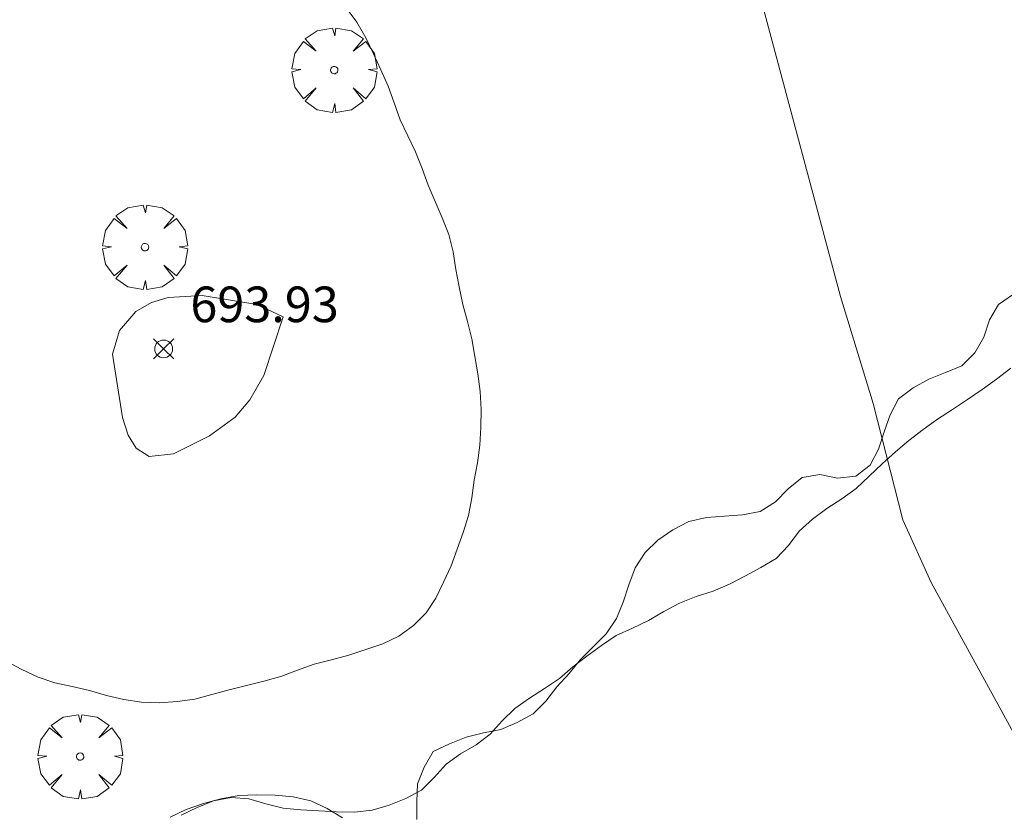
# Model space of a CAD drawing. Units: millimetres. Extents: x 420999 to 422002, y 4487499 to 4488001.
# Drawn here: x 421631 to 421658, y 4487845 to 4487868 of the extents above; entities that cross this region are included whole.
import ezdxf

# ---------------------------------------------------------------- set-up
doc = ezdxf.new("R2010")
doc.units = ezdxf.units.MM
doc.header["$MEASUREMENT"] = 0
doc.layers.get('0').update_dxf_attribs({"lineweight": 9})
for name, color, linetype, lineweight in [('f030026l_camino', 50, 'Continuous', 9), ('f050002l_curvanivel_cgn', 23, 'Continuous', 9), ('f050008p_puntocotaterreno', 7, 'Continuous', 9), ('f060140s_arboladourbano', 92, 'Continuous', 9), ('f061013p_arbol', 91, 'Continuous', 9)]:
    doc.layers.add(name, color=color, linetype=linetype, lineweight=lineweight)
doc.styles.add('Style-s7210005_h', font='txt')

# ---------------------------------------------------------------- blocks, each defined once
blk = doc.blocks.new('punto_cota')
at = {"layer": 'f050008p_puntocotaterreno'}
for points in [[(0, 0), (-0.283, 0.283)], [(0, 0), (0.283, 0.283)], [(0, 0), (-0.283, -0.283)], [(0, 0), (0.283, -0.283)]]:
    blk.add_lwpolyline(points, dxfattribs=at)
blk.add_circle((0, 0), 0.25, dxfattribs=at)
blk = doc.blocks.new('arbol')
at = {"color": 0, "linetype": 'Continuous', "lineweight": 0, "flags": 128}
for points in [[(0.96, 0.012), (1.2, 0.036), (1.128, 0.468), (0.888, 0.804), (0.528, 0.528), (0.816, 0.876), (0.48, 1.104), (0.048, 1.176), (0.012, 0.96), (-0.048, 1.176), (-0.48, 1.104), (-0.816, 0.876), (-0.504, 0.528), (-0.864, 0.804), (-1.104, 0.468), (-1.188, 0.036), (-0.936, 0.012)], [(-0.936, 0.012), (-1.188, -0.048), (-1.104, -0.48), (-0.864, -0.804), (-0.504, -0.504), (-0.816, -0.876), (-0.48, -1.116)], [(-0.48, -1.116), (-0.048, -1.188), (0.012, -0.936), (0.048, -1.188), (0.48, -1.116), (0.816, -0.876), (0.528, -0.504), (0.888, -0.804), (1.128, -0.48), (1.2, -0.048), (0.96, 0.012)]]:
    blk.add_lwpolyline(points, dxfattribs=at)
at = {"color": 0, "linetype": 'Continuous', "lineweight": 0, "extrusion": (0, 0, -1)}
for start, end in [(180.0229, 7.5946), (7.2233, 180.0229)]:
    blk.add_arc((0, 0), 0.104, start, end, dxfattribs=at)

msp = doc.modelspace()

# ---------------------------------------------------------------- linework, layer by layer
at = {"layer": 'f030026l_camino'}
for points in [[(421639.736, 4487867.874, 683.11), (421640.033, 4487867.471, 683.11), (421640.283, 4487867.037, 683.11), (421640.495, 4487866.585, 683.11), (421640.708, 4487866.133, 683.11), (421640.914, 4487865.678, 683.11), (421641.077, 4487865.205, 683.11), (421641.252, 4487864.736, 683.11), (421641.467, 4487864.284, 683.11), (421641.675, 4487863.831, 683.11), (421641.861, 4487863.366, 683.11), (421642.033, 4487862.897, 683.11), (421642.226, 4487862.436, 683.11), (421642.424, 4487861.977, 683.11), (421642.609, 4487861.512, 683.11), (421642.731, 4487861.027, 683.11), (421642.811, 4487860.533, 683.11), (421642.898, 4487860.041, 683.11), (421643.001, 4487859.552, 683.11), (421643.136, 4487859.07, 683.11), (421643.254, 4487858.584, 683.11), (421643.346, 4487858.093, 683.11), (421643.427, 4487857.6, 683.11), (421643.493, 4487857.104, 683.11), (421643.516, 4487856.605, 683.11), (421643.511, 4487856.105, 683.11), (421643.483, 4487855.605, 683.11), (421643.416, 4487855.11, 683.11), (421643.327, 4487854.618, 683.11), (421643.258, 4487854.123, 683.11), (421643.168, 4487853.631, 683.11), (421643.019, 4487853.154, 683.11), (421642.851, 4487852.683, 683.11), (421642.675, 4487852.214, 683.11), (421642.465, 4487851.761, 683.11), (421642.249, 4487851.31, 683.11), (421641.973, 4487850.892, 683.11), (421641.619, 4487850.539, 683.11), (421641.214, 4487850.246, 683.11), (421640.759, 4487850.031, 683.11), (421640.285, 4487849.867, 683.11), (421639.809, 4487849.71, 683.11), (421639.325, 4487849.574, 683.11), (421638.839, 4487849.457, 683.11), (421638.37, 4487849.288, 683.11), (421637.902, 4487849.109, 683.11), (421637.418, 4487848.979, 683.11), (421636.932, 4487848.853, 683.11), (421636.448, 4487848.732, 683.11), (421635.967, 4487848.607, 683.11), (421635.487, 4487848.469, 683.11), (421634.99, 4487848.405, 683.11), (421634.491, 4487848.37, 683.11), (421633.992, 4487848.391, 683.11), (421633.498, 4487848.464, 683.11), (421633.013, 4487848.575, 683.11), (421632.534, 4487848.718, 683.11), (421632.05, 4487848.829, 683.11), (421631.56, 4487848.932, 683.11), (421631.087, 4487849.09, 683.11), (421630.636, 4487849.304, 683.11), (421630.196, 4487849.543, 683.11)], [(421635.101, 4487845.219, 693.86), (421635.554, 4487845.431, 693.86), (421636.013, 4487845.623, 693.86), (421636.505, 4487845.713, 693.86), (421637.003, 4487845.674, 693.86), (421637.482, 4487845.538, 693.86), (421637.965, 4487845.412, 693.86), (421638.465, 4487845.37, 693.86), (421638.965, 4487845.34, 693.86), (421639.463, 4487845.308, 693.86), (421639.962, 4487845.302, 693.86), (421640.462, 4487845.354, 693.86), (421640.943, 4487845.495, 693.86), (421641.405, 4487845.687, 693.86), (421641.847, 4487845.924, 693.86), (421642.201, 4487846.277, 693.86), (421642.538, 4487846.647, 693.86), (421642.943, 4487846.938, 693.86), (421643.376, 4487847.189, 693.86), (421643.771, 4487847.494, 693.86), (421644.105, 4487847.868, 693.86), (421644.468, 4487848.211, 693.86), (421644.874, 4487848.505, 693.86), (421645.297, 4487848.771, 693.86), (421645.714, 4487849.05, 693.86), (421646.091, 4487849.377, 693.86), (421646.485, 4487849.684, 693.86), (421646.891, 4487849.976, 693.86), (421647.304, 4487850.262, 693.86), (421647.761, 4487850.469, 693.86), (421648.213, 4487850.682, 693.86), (421648.646, 4487850.931, 693.86), (421649.087, 4487851.165, 693.86), (421649.548, 4487851.357, 693.86), (421650.025, 4487851.509, 693.86), (421650.489, 4487851.699, 693.86), (421650.931, 4487851.933, 693.86), (421651.37, 4487852.17, 693.86), (421651.797, 4487852.424, 693.86), (421652.141, 4487852.789, 693.86), (421652.441, 4487853.189, 693.86), (421652.812, 4487853.523, 693.86), (421653.214, 4487853.822, 693.86), (421653.635, 4487854.093, 693.86), (421654.039, 4487854.387, 693.86), (421654.405, 4487854.729, 693.86), (421654.768, 4487855.075, 693.86), (421655.14, 4487855.41, 693.86), (421655.521, 4487855.735, 693.86), (421655.918, 4487856.039, 693.86), (421656.324, 4487856.33, 693.86), (421656.739, 4487856.607, 693.86), (421657.161, 4487856.88, 693.86), (421657.572, 4487857.164, 693.86), (421657.978, 4487857.457, 693.86), (421658.376, 4487857.759, 693.86)]]:
    msp.add_polyline3d(points, dxfattribs=at)
at = {"layer": 'f050002l_curvanivel_cgn'}
for points in [[(421658.5, 4487847.445, 693), (421656.148, 4487851.75, 693), (421655.352, 4487853.506, 693), (421654.515, 4487856.775, 693), (421653.599, 4487859.776, 693), (421651.401, 4487867.983, 693), (421650.928, 4487869.453, 693), (421650.218, 4487871.017, 693), (421648.397, 4487874.257, 693), (421647.656, 4487875.209, 693), (421644.724, 4487878.168, 693), (421643.939, 4487879.235, 693), (421643.365, 4487880.372, 693), (421643.112, 4487881.503, 693), (421643.137, 4487882.659, 693), (421643.36, 4487883.704, 693), (421644.472, 4487886.883, 693)], [(421637.967, 4487859.207, 694), (421637.227, 4487859.546, 694), (421635.695, 4487859.801, 694), (421634.743, 4487859.745, 694), (421634.275, 4487859.602, 694), (421633.831, 4487859.35, 694), (421633.369, 4487858.816, 694), (421633.173, 4487858.153, 694), (421633.457, 4487856.376, 694), (421633.619, 4487855.881, 694), (421633.84, 4487855.519, 694), (421634.205, 4487855.285, 694), (421634.892, 4487855.363, 694), (421635.899, 4487855.862, 694), (421636.618, 4487856.386, 694), (421637.034, 4487856.873, 694), (421637.418, 4487857.556, 694), (421637.967, 4487859.207, 694)]]:
    msp.add_polyline3d(points, dxfattribs=at)
at = {"layer": 'f060140s_arboladourbano'}
for points in [[(421658.456, 4487859.84, -13.1), (421658.037, 4487859.549, -13.1), (421657.777, 4487859.116, -13.1), (421657.621, 4487858.634, -13.1), (421657.368, 4487858.196, -13.1), (421657.008, 4487857.829, -13.1), (421656.543, 4487857.637, -13.1), (421656.077, 4487857.455, -13.1), (421655.637, 4487857.211, -13.1), (421655.229, 4487856.904, -13.1), (421654.995, 4487856.449, -13.1), (421654.821, 4487855.978, -13.1), (421654.664, 4487855.491, -13.1), (421654.435, 4487855.036, -13.1), (421654.028, 4487854.729, -13.1), (421653.521, 4487854.675, -13.1), (421653.019, 4487854.782, -13.1), (421652.525, 4487854.694, -13.1), (421652.128, 4487854.373, -13.1), (421651.78, 4487854.013, -13.1), (421651.35, 4487853.74, -13.1), (421650.855, 4487853.646, -13.1), (421650.348, 4487853.605, -13.1), (421649.842, 4487853.575, -13.1), (421649.344, 4487853.46, -13.1), (421648.893, 4487853.224, -13.1), (421648.474, 4487852.939, -13.1), (421648.116, 4487852.588, -13.1), (421647.838, 4487852.163, -13.1), (421647.667, 4487851.685, -13.1), (421647.508, 4487851.2, -13.1), (421647.312, 4487850.735, -13.1), (421647.026, 4487850.309, -13.1), (421646.671, 4487849.947, -13.1), (421646.308, 4487849.583, -13.1), (421645.992, 4487849.191, -13.1), (421645.644, 4487848.82, -13.1), (421645.336, 4487848.415, -13.1), (421644.978, 4487848.058, -13.1), (421644.534, 4487847.822, -13.1), (421644.075, 4487847.619, -13.1), (421643.581, 4487847.528, -13.1), (421643.095, 4487847.407, -13.1), (421642.63, 4487847.217, -13.1), (421642.176, 4487847.005, -13.1), (421641.923, 4487846.567, -13.1), (421641.734, 4487846.101, -13.1), (421641.719, 4487845.6, -13.1), (421641.717, 4487845.096, -13.1)], [(421639.626, 4487845.139, -13.1), (421639.198, 4487845.403, -13.1), (421638.738, 4487845.621, -13.1), (421638.248, 4487845.737, -13.1), (421637.74, 4487845.784, -13.1), (421637.23, 4487845.786, -13.1), (421636.72, 4487845.768, -13.1), (421636.22, 4487845.675, -13.1), (421635.726, 4487845.544, -13.1), (421635.244, 4487845.381, -13.1), (421634.791, 4487845.159, -13.1)]]:
    msp.add_polyline3d(points, dxfattribs=at)

# ---------------------------------------------------------------- block references
at = {"layer": 'f050008p_puntocotaterreno'}
msp.add_blockref('punto_cota', (421634.611, 4487858.303, 693.934), dxfattribs=at)
at = {"layer": 'f061013p_arbol'}
for p in [(421639.399, 4487866.129, 693.942), (421634.088, 4487861.158, 693.942), (421632.269, 4487846.861, 693.899)]:
    msp.add_blockref('arbol', p, dxfattribs=at)

# ---------------------------------------------------------------- texts
at = {"layer": 'f050008p_puntocotaterreno', "style": 'Style-s7210005_h'}
msp.add_text('693.93', height=1, dxfattribs=at).set_placement((421635.361, 4487859.053, 693.934))

doc.saveas('drawing.dxf')
